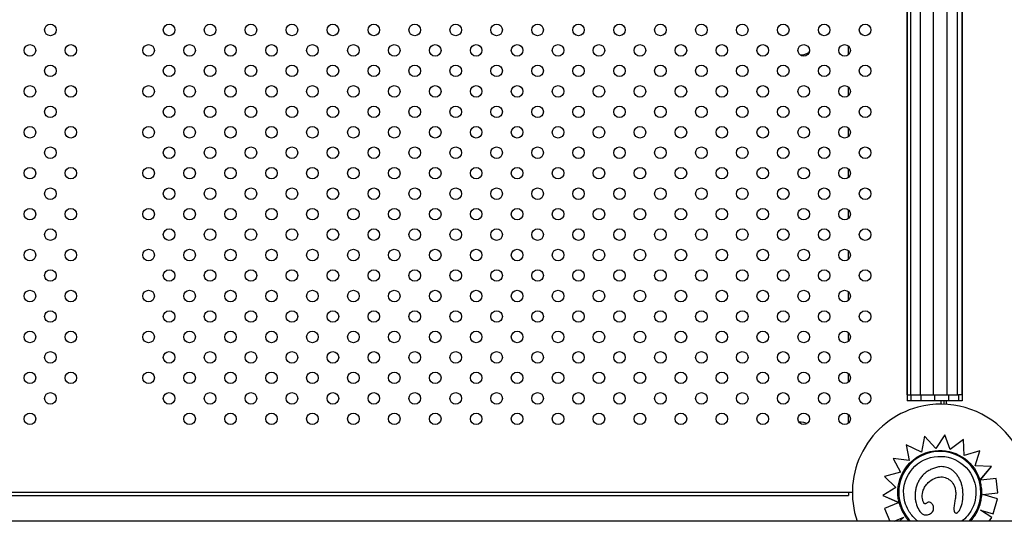
# Model space of a CAD drawing. Units: millimetres. Extents: x 4.1 to 21.6, y 4.2 to 15.8.
# Drawn here: x 12.6 to 13.3, y 7.9 to 8.3 of the extents above; entities that cross this region are included whole.
import ezdxf

# ---------------------------------------------------------------- set-up
doc = ezdxf.new("R2010")
doc.units = ezdxf.units.MM
doc.layers.add('Dibujo', color=7, linetype='Continuous', lineweight=25)

msp = doc.modelspace()

# ---------------------------------------------------------------- linework, layer by layer
at = {"layer": 'Dibujo'}
for p, q in [((13.22462, 7.99268), (13.22462, 9.01664)), ((13.22462, 9.01664), (13.22462, 7.99268)), ((13.22462, 9.01664), (13.22462, 7.99268)), ((13.22703, 9.01571), (13.22703, 7.99268)), ((13.23361, 9.01373), (13.23361, 7.99268)), ((13.25928, 9.01309), (13.25928, 7.99268)), ((13.2626, 9.01381), (13.2626, 7.99268)), ((13.26265, 9.01382), (13.26265, 7.99268)), ((13.24271, 9.01225), (13.24271, 7.99268)), ((13.25205, 9.01216), (13.25205, 7.99268)), ((13.2627, 7.99268), (13.26265, 8.59865)), ((13.15716, 8.23104), (13.15716, 8.23049)), ((13.18416, 8.22781), (13.18416, 8.23371)), ((13.18416, 8.19953), (13.18416, 8.20542)), ((13.18416, 8.17124), (13.18416, 8.17714)), ((13.18416, 8.14296), (13.18416, 8.14885)), ((13.18416, 8.11468), (13.18416, 8.12057)), ((13.18416, 8.08639), (13.18416, 8.09228)), ((13.18416, 8.05811), (13.18416, 8.064)), ((13.18416, 8.02982), (13.18416, 8.03572)), ((13.18416, 8.00154), (13.18416, 8.00743)), ((13.22462, 7.99268), (13.22462, 7.99268)), ((13.22462, 7.99268), (13.22462, 7.99268)), ((13.22462, 7.99268), (13.22462, 7.99268)), ((13.22462, 7.99268), (13.22462, 7.98868)), ((13.22462, 7.99268), (13.22462, 7.98868)), ((13.22462, 7.99268), (13.22462, 7.98868)), ((13.22462, 7.99268), (13.22716, 7.99268)), ((13.22462, 7.99268), (13.22462, 7.99268)), ((13.22462, 7.99268), (13.22462, 7.99268)), ((13.22716, 7.99268), (13.22716, 7.98868)), ((13.22716, 7.99268), (13.23411, 7.99268)), ((13.23411, 7.99268), (13.23411, 7.98868)), ((13.23411, 7.99268), (13.24361, 7.99268)), ((13.24361, 7.99268), (13.24361, 7.98868)), ((13.24361, 7.99268), (13.25311, 7.99268)), ((13.25311, 7.99268), (13.25311, 7.98868)), ((13.25311, 7.99268), (13.26006, 7.99268)), ((13.26006, 7.99268), (13.26006, 7.98868)), ((13.2626, 7.99268), (13.26006, 7.99268)), ((13.2626, 7.99268), (13.2626, 7.98868)), ((13.2626, 7.99268), (13.26265, 7.99268)), ((13.2627, 7.99268), (13.26265, 7.99268)), ((13.22462, 7.98868), (13.22462, 7.98868)), ((13.22716, 7.98868), (13.22462, 7.98868)), ((13.22716, 7.98868), (13.22716, 7.98868)), ((13.23411, 7.98868), (13.22716, 7.98868)), ((13.24361, 7.98868), (13.23411, 7.98868)), ((13.25311, 7.98868), (13.24361, 7.98868)), ((13.24793, 7.98868), (13.24793, 7.98633)), ((13.24993, 7.98868), (13.24993, 7.98629)), ((13.25193, 7.98619), (13.25193, 7.98868)), ((13.26006, 7.98868), (13.25311, 7.98868)), ((13.26006, 7.98868), (13.26006, 7.98868)), ((13.2626, 7.98868), (13.26006, 7.98868)), ((13.18416, 7.97325), (13.18416, 7.97915)), ((13.25063, 7.96522), (13.24435, 7.95575)), ((13.25445, 7.955), (13.25063, 7.96522)), ((13.23662, 7.96415), (13.2345, 7.95312)), ((13.24435, 7.95575), (13.23662, 7.96415)), ((13.26357, 7.96193), (13.25445, 7.955)), ((13.26357, 7.96192), (13.26357, 7.96193)), ((13.26398, 7.95074), (13.26357, 7.96193)), ((13.26398, 7.95074), (13.26357, 7.96192)), ((13.22405, 7.95818), (13.22609, 7.94743)), ((13.2345, 7.95312), (13.22405, 7.95818)), ((13.27486, 7.95419), (13.26398, 7.95074)), ((13.27163, 7.94365), (13.27486, 7.95419)), ((13.27163, 7.94365), (13.27486, 7.95419)), ((13.27486, 7.95419), (13.27486, 7.95419)), ((13.21497, 7.94869), (13.21997, 7.93923)), ((13.21497, 7.94869), (13.21997, 7.93923)), ((13.21497, 7.94869), (13.21497, 7.94869)), ((13.22609, 7.94743), (13.21497, 7.94869)), ((13.21997, 7.93923), (13.20907, 7.93638)), ((13.28283, 7.94332), (13.27163, 7.94365)), ((13.27496, 7.93373), (13.28283, 7.94332)), ((13.27546, 7.93434), (13.28283, 7.94332)), ((13.28283, 7.94332), (13.28283, 7.94332)), ((13.20907, 7.93638), (13.21683, 7.92883)), ((13.20907, 7.93638), (13.21683, 7.92883)), ((13.20907, 7.93638), (13.20907, 7.93638)), ((13.27457, 7.93265), (13.27457, 7.93265)), ((13.27496, 7.93373), (13.27496, 7.93373)), ((13.27496, 7.93373), (13.27496, 7.93373)), ((13.28608, 7.93502), (13.27562, 7.93381)), ((13.28608, 7.93502), (13.28608, 7.93502)), ((13.28725, 7.92506), (13.28608, 7.93502)), ((13.28725, 7.92506), (13.28608, 7.93502)), ((13.18678, 7.92518), (12.15908, 7.92518)), ((13.18417, 7.92518), (13.18417, 7.92318)), ((13.21683, 7.92883), (13.20776, 7.92326)), ((13.26244, 7.93036), (13.26244, 7.93036)), ((13.27701, 7.92386), (13.28725, 7.92506)), ((13.27701, 7.92386), (13.28725, 7.92506)), ((13.28725, 7.92506), (13.28725, 7.92506)), ((12.15904, 7.92317), (13.18417, 7.92317)), ((12.16847, 7.92318), (13.17417, 7.92318)), ((13.17417, 7.92318), (13.18417, 7.92318)), ((13.18417, 7.92317), (13.18417, 7.92318)), ((13.20776, 7.92326), (13.21901, 7.91832)), ((13.20776, 7.92326), (13.21826, 7.91865)), ((13.20776, 7.92326), (13.20776, 7.92326)), ((13.2184, 7.91807), (13.2091, 7.9143)), ((13.21901, 7.91832), (13.21901, 7.91832)), ((13.2198, 7.91797), (13.2198, 7.91797)), ((13.23078, 7.91812), (13.23078, 7.91812)), ((13.28712, 7.92094), (13.27701, 7.92386)), ((13.28412, 7.91058), (13.28712, 7.92094)), ((13.28412, 7.91058), (13.28712, 7.92094)), ((13.28712, 7.92094), (13.28712, 7.92094)), ((13.2091, 7.9143), (13.21272, 7.90538)), ((13.2091, 7.9143), (13.21272, 7.90538)), ((13.2091, 7.9143), (13.2091, 7.9143)), ((13.24273, 7.91567), (13.24273, 7.91567)), ((13.2571, 7.91231), (13.2571, 7.91231)), ((13.27534, 7.91312), (13.28412, 7.91058)), ((13.27534, 7.91312), (13.28412, 7.91058)), ((13.28313, 7.90813), (13.27534, 7.91312)), ((14.24431, 7.90538), (10.97133, 7.90538)), ((13.21562, 7.90538), (13.22232, 7.90831)), ((13.21563, 7.90538), (13.22232, 7.90831)), ((13.22232, 7.90831), (13.21941, 7.90538)), ((13.28137, 7.90538), (13.28313, 7.90813)), ((13.28137, 7.90538), (13.28313, 7.90813)), ((13.28313, 7.90813), (13.28313, 7.90813)), ((13.28412, 7.91058), (13.28412, 7.91058))]:
    msp.add_line(p, q, dxfattribs=at)
for centre in [(12.63276, 8.2449), (12.71477, 8.2449), (12.74305, 8.2449), (12.77134, 8.2449), (12.79962, 8.2449), (12.82791, 8.2449), (12.85619, 8.2449), (12.88447, 8.2449), (12.91276, 8.2449), (12.94104, 8.2449), (12.96933, 8.2449), (12.99761, 8.2449), (13.0259, 8.2449), (13.05418, 8.2449), (13.08246, 8.2449), (13.11075, 8.2449), (13.13903, 8.2449), (13.16732, 8.2449), (13.1956, 8.2449), (12.61862, 8.23076), (12.6469, 8.23076), (12.70063, 8.23076), (12.72891, 8.23076), (12.75719, 8.23076), (12.78548, 8.23076), (12.81376, 8.23076), (12.84205, 8.23076), (12.87033, 8.23076), (12.89862, 8.23076), (12.9269, 8.23076), (12.95518, 8.23076), (12.98347, 8.23076), (13.01175, 8.23076), (13.04004, 8.23076), (13.06832, 8.23076), (13.09661, 8.23076), (13.12489, 8.23076), (13.15317, 8.23076), (13.18146, 8.23076), (12.63276, 8.21662), (12.71477, 8.21662), (12.74305, 8.21662), (12.77134, 8.21662), (12.79962, 8.21662), (12.82791, 8.21662), (12.85619, 8.21662), (12.88447, 8.21662), (12.91276, 8.21662), (12.94104, 8.21662), (12.96933, 8.21662), (12.99761, 8.21662), (13.0259, 8.21662), (13.05418, 8.21662), (13.08246, 8.21662), (13.11075, 8.21662), (13.13903, 8.21662), (13.16732, 8.21662), (13.1956, 8.21662), (12.61862, 8.20247), (12.6469, 8.20247), (12.70063, 8.20247), (12.72891, 8.20247), (12.75719, 8.20247), (12.78548, 8.20247), (12.81376, 8.20247), (12.84205, 8.20247), (12.87033, 8.20247), (12.89862, 8.20247), (12.9269, 8.20247), (12.95518, 8.20247), (12.98347, 8.20247), (13.01175, 8.20247), (13.04004, 8.20247), (13.06832, 8.20247), (13.09661, 8.20247), (13.12489, 8.20247), (13.15317, 8.20247), (13.18146, 8.20247), (12.63276, 8.18833), (12.71477, 8.18833), (12.74305, 8.18833), (12.77134, 8.18833), (12.79962, 8.18833), (12.82791, 8.18833), (12.85619, 8.18833), (12.88447, 8.18833), (12.91276, 8.18833), (12.94104, 8.18833), (12.96933, 8.18833), (12.99761, 8.18833), (13.0259, 8.18833), (13.05418, 8.18833), (13.08246, 8.18833), (13.11075, 8.18833), (13.13903, 8.18833), (13.16732, 8.18833), (13.1956, 8.18833), (12.61862, 8.17419), (12.6469, 8.17419), (12.70063, 8.17419), (12.72891, 8.17419), (12.75719, 8.17419), (12.78548, 8.17419), (12.81376, 8.17419), (12.84205, 8.17419), (12.87033, 8.17419), (12.89862, 8.17419), (12.9269, 8.17419), (12.95518, 8.17419), (12.98347, 8.17419), (13.01175, 8.17419), (13.04004, 8.17419), (13.06832, 8.17419), (13.09661, 8.17419), (13.12489, 8.17419), (13.15317, 8.17419), (13.18146, 8.17419), (12.63276, 8.16005), (12.71477, 8.16005), (12.74305, 8.16005), (12.77134, 8.16005), (12.79962, 8.16005), (12.82791, 8.16005), (12.85619, 8.16005), (12.88447, 8.16005), (12.91276, 8.16005), (12.94104, 8.16005), (12.96933, 8.16005), (12.99761, 8.16005), (13.0259, 8.16005), (13.05418, 8.16005), (13.08246, 8.16005), (13.11075, 8.16005), (13.13903, 8.16005), (13.16732, 8.16005), (13.1956, 8.16005), (12.61862, 8.14591), (12.6469, 8.14591), (12.70063, 8.14591), (12.72891, 8.14591), (12.75719, 8.14591), (12.78548, 8.14591), (12.81376, 8.14591), (12.84205, 8.14591), (12.87033, 8.14591), (12.89862, 8.14591), (12.9269, 8.14591), (12.95518, 8.14591), (12.98347, 8.14591), (13.01175, 8.14591), (13.04004, 8.14591), (13.06832, 8.14591), (13.09661, 8.14591), (13.12489, 8.14591), (13.15317, 8.14591), (13.18146, 8.14591), (12.63276, 8.13176), (12.71477, 8.13176), (12.74305, 8.13176), (12.77134, 8.13176), (12.79962, 8.13176), (12.82791, 8.13176), (12.85619, 8.13176), (12.88447, 8.13176), (12.91276, 8.13176), (12.94104, 8.13176), (12.96933, 8.13176), (12.99761, 8.13176), (13.0259, 8.13176), (13.05418, 8.13176), (13.08246, 8.13176), (13.11075, 8.13176), (13.13903, 8.13176), (13.16732, 8.13176), (13.1956, 8.13176), (12.61862, 8.11762), (12.6469, 8.11762), (12.70063, 8.11762), (12.72891, 8.11762), (12.75719, 8.11762), (12.78548, 8.11762), (12.81376, 8.11762), (12.84205, 8.11762), (12.87033, 8.11762), (12.89862, 8.11762), (12.9269, 8.11762), (12.95518, 8.11762), (12.98347, 8.11762), (13.01175, 8.11762), (13.04004, 8.11762), (13.06832, 8.11762), (13.09661, 8.11762), (13.12489, 8.11762), (13.15317, 8.11762), (13.18146, 8.11762), (12.63276, 8.10348), (12.71477, 8.10348), (12.74305, 8.10348), (12.77134, 8.10348), (12.79962, 8.10348), (12.82791, 8.10348), (12.85619, 8.10348), (12.88447, 8.10348), (12.91276, 8.10348), (12.94104, 8.10348), (12.96933, 8.10348), (12.99761, 8.10348), (13.0259, 8.10348), (13.05418, 8.10348), (13.08246, 8.10348), (13.11075, 8.10348), (13.13903, 8.10348), (13.16732, 8.10348), (13.1956, 8.10348), (12.61862, 8.08934), (12.6469, 8.08934), (12.70063, 8.08934), (12.72891, 8.08934), (12.75719, 8.08934), (12.78548, 8.08934), (12.81376, 8.08934), (12.84205, 8.08934), (12.87033, 8.08934), (12.89862, 8.08934), (12.9269, 8.08934), (12.95518, 8.08934), (12.98347, 8.08934), (13.01175, 8.08934), (13.04004, 8.08934), (13.06832, 8.08934), (13.09661, 8.08934), (13.12489, 8.08934), (13.15317, 8.08934), (13.18146, 8.08934), (12.63276, 8.0752), (12.71477, 8.0752), (12.74305, 8.0752), (12.77134, 8.0752), (12.79962, 8.0752), (12.82791, 8.0752), (12.85619, 8.0752), (12.88447, 8.0752), (12.91276, 8.0752), (12.94104, 8.0752), (12.96933, 8.0752), (12.99761, 8.0752), (13.0259, 8.0752), (13.05418, 8.0752), (13.08246, 8.0752), (13.11075, 8.0752), (13.13903, 8.0752), (13.16732, 8.0752), (13.1956, 8.0752), (12.61862, 8.06105), (12.6469, 8.06105), (12.70063, 8.06105), (12.72891, 8.06105), (12.75719, 8.06105), (12.78548, 8.06105), (12.81376, 8.06105), (12.84205, 8.06105), (12.87033, 8.06105), (12.89862, 8.06105), (12.9269, 8.06105), (12.95518, 8.06105), (12.98347, 8.06105), (13.01175, 8.06105), (13.04004, 8.06105), (13.06832, 8.06105), (13.09661, 8.06105), (13.12489, 8.06105), (13.15317, 8.06105), (13.18146, 8.06105), (12.63276, 8.04691), (12.71477, 8.04691), (12.74305, 8.04691), (12.77134, 8.04691), (12.79962, 8.04691), (12.82791, 8.04691), (12.85619, 8.04691), (12.88447, 8.04691), (12.91276, 8.04691), (12.94104, 8.04691), (12.96933, 8.04691), (12.99761, 8.04691), (13.0259, 8.04691), (13.05418, 8.04691), (13.08246, 8.04691), (13.11075, 8.04691), (13.13903, 8.04691), (13.16732, 8.04691), (13.1956, 8.04691), (12.61862, 8.03277), (12.6469, 8.03277), (12.70063, 8.03277), (12.72891, 8.03277), (12.75719, 8.03277), (12.78548, 8.03277), (12.81376, 8.03277), (12.84205, 8.03277), (12.87033, 8.03277), (12.89862, 8.03277), (12.9269, 8.03277), (12.95518, 8.03277), (12.98347, 8.03277), (13.01175, 8.03277), (13.04004, 8.03277), (13.06832, 8.03277), (13.09661, 8.03277), (13.12489, 8.03277), (13.15317, 8.03277), (13.18146, 8.03277), (12.63276, 8.01863), (12.71477, 8.01863), (12.74305, 8.01863), (12.77134, 8.01863), (12.79962, 8.01863), (12.82791, 8.01863), (12.85619, 8.01863), (12.88447, 8.01863), (12.91276, 8.01863), (12.94104, 8.01863), (12.96933, 8.01863), (12.99761, 8.01863), (13.0259, 8.01863), (13.05418, 8.01863), (13.08246, 8.01863), (13.11075, 8.01863), (13.13903, 8.01863), (13.16732, 8.01863), (13.1956, 8.01863), (12.61862, 8.00449), (12.6469, 8.00449), (12.70063, 8.00449), (12.72891, 8.00449), (12.75719, 8.00449), (12.78548, 8.00449), (12.81376, 8.00449), (12.84205, 8.00449), (12.87033, 8.00449), (12.89862, 8.00449), (12.9269, 8.00449), (12.95518, 8.00449), (12.98347, 8.00449), (13.01175, 8.00449), (13.04004, 8.00449), (13.06832, 8.00449), (13.09661, 8.00449), (13.12489, 8.00449), (13.15317, 8.00449), (13.18146, 8.00449), (12.63276, 7.99034), (12.71477, 7.99034), (12.74305, 7.99034), (12.77134, 7.99034), (12.79962, 7.99034), (12.82791, 7.99034), (12.85619, 7.99034), (12.88447, 7.99034), (12.91276, 7.99034), (12.94104, 7.99034), (12.96933, 7.99034), (12.99761, 7.99034), (13.0259, 7.99034), (13.05418, 7.99034), (13.08246, 7.99034), (13.11075, 7.99034), (13.13903, 7.99034), (13.16732, 7.99034), (13.1956, 7.99034), (12.61862, 7.9762), (12.72891, 7.9762), (12.75719, 7.9762), (12.78548, 7.9762), (12.81376, 7.9762), (12.84205, 7.9762), (12.87033, 7.9762), (12.89862, 7.9762), (12.9269, 7.9762), (12.95518, 7.9762), (12.98347, 7.9762), (13.01175, 7.9762), (13.04004, 7.9762), (13.06832, 7.9762), (13.09661, 7.9762), (13.12489, 7.9762), (13.15317, 7.9762), (13.18146, 7.9762)]:
    msp.add_circle(centre, 0.004, dxfattribs=at)
for centre, radius, start, end in [((13.24793, 8.27898), 0.15, 244.84279, 244.91489), ((13.24793, 7.92518), 0.06115, 341.11415, 105), ((13.24793, 7.92518), 0.06115, 105, 198.88585)]:
    msp.add_arc(centre, radius, start, end, dxfattribs=at)
at = {"layer": 'Dibujo', "extrusion": (0, 0, -1)}
for centre, major_axis, ratio, start_param, end_param in [((13.15016, 8.23049), (0.007, 0), 0.444389, 0, 0.004316), ((13.15016, 8.23049), (0.007, 0), 0.444389, 0.087551, 1.451211), ((13.15016, 7.97097), (0.007, 0), 0.444389, -1.624761, -0.697911), ((13.24717, 7.92533), (-0.00751, 0.02801), 1, -0.770244, 0.145348), ((13.24719, 7.92531), (0.00646, -0.02413), 1, -3.141593, -1.570803), ((13.24719, 7.92531), (-0.00751, 0.02803), 1, 0.144871, 1.48373), ((13.24719, 7.92531), (0.00646, -0.02413), 1, 1.570803, 3.141593), ((13.24722, 7.9253), (-0.00752, 0.02806), 1, -1.551462, -0.770127), ((13.24877, 7.92584), (-0.00708, 0.02642), 1, 1.481907, 1.539902), ((13.24754, 7.92528), (0.00742, -0.02771), 1, -1.607782, -1.570826), ((13.24736, 7.9254), (0.00756, -0.02822), 1, 1.570826, 1.587915)]:
    msp.add_ellipse(centre, major_axis=major_axis, ratio=ratio, start_param=start_param, end_param=end_param, dxfattribs=at)
at = {"layer": 'Dibujo'}
for major_axis, start_param, end_param in [((0.02739, 0.00734), -1.041168, 3.659162), ((0.00734, -0.02739), 0.529661, 1.570796), ((0.00734, -0.02739), -1.570796, -1.053259)]:
    msp.add_ellipse((13.24719, 7.92531), major_axis=major_axis, ratio=1, start_param=start_param, end_param=end_param, dxfattribs=at)
for points, knots in [([(13.24342, 7.94221), (13.24255, 7.9419), (13.24168, 7.94154), (13.24, 7.94071), (13.23919, 7.94023), (13.23764, 7.93917), (13.23691, 7.93858), (13.23554, 7.9373), (13.23491, 7.9366), (13.23375, 7.93511), (13.23323, 7.93433), (13.23231, 7.93269), (13.23192, 7.93185), (13.23124, 7.93011), (13.23096, 7.92921), (13.23052, 7.9274), (13.23035, 7.92648), (13.23013, 7.92463), (13.23008, 7.9237), (13.23009, 7.92229), (13.23012, 7.92182), (13.2302, 7.92089), (13.23026, 7.92042), (13.23035, 7.91994)], [0, 0, 0, 0, 4.096072, 4.096072, 8.192144, 8.192144, 12.288216, 12.288216, 16.384288, 16.384288, 20.48036, 20.48036, 24.576432, 24.576432, 28.672504, 28.672504, 32.768576, 32.768576, 36.864648, 36.864648, 38.912685, 38.912685, 40.960721, 40.960721, 40.960721, 40.960721]), ([(13.26244, 7.93036), (13.26222, 7.93117), (13.26196, 7.93197), (13.26135, 7.93354), (13.261, 7.9343), (13.26021, 7.93579), (13.25977, 7.93652), (13.25879, 7.9379), (13.25825, 7.93856), (13.25708, 7.93976), (13.25645, 7.94032), (13.2552, 7.94122), (13.25459, 7.9416), (13.25337, 7.9422), (13.25276, 7.94244), (13.25153, 7.94281), (13.25091, 7.94295), (13.24965, 7.94312), (13.24901, 7.94316), (13.24766, 7.94313), (13.24695, 7.94306), (13.24528, 7.94278), (13.24433, 7.94253), (13.24342, 7.94221)], [4.628931, 4.628931, 4.628931, 4.628931, 8.324601, 8.324601, 12.020271, 12.020271, 15.715941, 15.715941, 19.41161, 19.41161, 23.00564, 23.00564, 26.059029, 26.059029, 28.851554, 28.851554, 31.531563, 31.531563, 34.300695, 34.300695, 37.343315, 37.343315, 41.585629, 41.585629, 41.585629, 41.585629]), ([(13.23503, 7.92203), (13.23497, 7.92374), (13.23519, 7.92539), (13.23613, 7.9279), (13.23657, 7.92875), (13.23772, 7.93048), (13.23844, 7.93133), (13.23923, 7.93212)], [0, 0, 0, 0, 5.156175, 5.156175, 8.067407, 8.067407, 11.401212, 11.401212, 11.401212, 11.401212]), ([(13.23923, 7.93212), (13.24033, 7.93321), (13.24183, 7.93428), (13.24466, 7.93551), (13.24586, 7.93586), (13.2477, 7.93605), (13.24833, 7.93606), (13.24959, 7.93595), (13.25022, 7.93583), (13.25084, 7.93564)], [0, 0, 0, 0, 4.667784, 4.667784, 7.743163, 7.743163, 9.311281, 9.311281, 10.923632, 10.923632, 10.923632, 10.923632]), ([(13.25084, 7.93564), (13.25209, 7.93525), (13.25326, 7.93462), (13.25532, 7.93291), (13.25617, 7.93184), (13.2572, 7.92987), (13.2575, 7.92907), (13.25772, 7.92825)], [0, 0, 0, 0, 3.936916, 3.936916, 8.005735, 8.005735, 10.558921, 10.558921, 10.558921, 10.558921]), ([(13.27131, 7.93177), (13.272, 7.9292), (13.27228, 7.92652), (13.27197, 7.9212), (13.27138, 7.91856), (13.26941, 7.91361), (13.26803, 7.91129), (13.26511, 7.90782), (13.26374, 7.90651), (13.26224, 7.90538)], [0, 0, 0, 0, 0.32, 0.32, 0.64, 0.64, 0.96, 0.96, 1.185499, 1.185499, 1.185499, 1.185499]), ([(13.27353, 7.91315), (13.2741, 7.91436), (13.27458, 7.91561), (13.27536, 7.91816), (13.27566, 7.91947), (13.27608, 7.92211), (13.2762, 7.92344), (13.27625, 7.92611), (13.27618, 7.92745), (13.27585, 7.9301), (13.2756, 7.93142), (13.27525, 7.93271)], [5.5845283, 5.5845283, 5.5845283, 5.5845283, 5.7242597, 5.7242597, 5.8639911, 5.8639911, 6.0037225, 6.0037225, 6.1434539, 6.1434539, 6.2831853, 6.2831853, 6.2831853, 6.2831853]), ([(13.27546, 7.93434), (13.27543, 7.9343), (13.27539, 7.93426), (13.27532, 7.93417), (13.27529, 7.93413), (13.27523, 7.93406), (13.2752, 7.93402), (13.27514, 7.93395), (13.27511, 7.93392), (13.27507, 7.93387), (13.27505, 7.93384), (13.27502, 7.9338), (13.275, 7.93378), (13.27498, 7.93376), (13.27497, 7.93375), (13.27496, 7.93373), (13.27496, 7.93373), (13.27496, 7.93373)], [1.621939, 1.621939, 1.621939, 1.621939, 1.85534, 1.85534, 2.088742, 2.088742, 2.30337, 2.30337, 2.517998, 2.517998, 2.71018, 2.71018, 2.902361, 2.902361, 3.076843, 3.076843, 3.224042, 3.224042, 3.224042, 3.224042]), ([(13.27496, 7.93373), (13.27496, 7.93373), (13.27496, 7.93373), (13.27498, 7.93373), (13.27499, 7.93373), (13.27502, 7.93374), (13.27504, 7.93374), (13.27509, 7.93374), (13.27512, 7.93375), (13.27518, 7.93375), (13.27522, 7.93376), (13.27529, 7.93377), (13.27533, 7.93377), (13.27541, 7.93378), (13.27545, 7.93379), (13.27554, 7.9338), (13.27558, 7.9338), (13.27562, 7.93381)], [2.98611, 2.98611, 2.98611, 2.98611, 3.170245, 3.170245, 3.354379, 3.354379, 3.540114, 3.540114, 3.725849, 3.725849, 3.913484, 3.913484, 4.10112, 4.10112, 4.290262, 4.290262, 4.479403, 4.479403, 4.479403, 4.479403]), ([(13.25772, 7.92825), (13.25785, 7.92776), (13.25795, 7.92726), (13.2581, 7.92625), (13.25815, 7.92575), (13.2582, 7.92473), (13.2582, 7.92421), (13.25816, 7.92319), (13.25812, 7.92267), (13.258, 7.92165), (13.25792, 7.92113), (13.25783, 7.92063)], [16.914349, 16.914349, 16.914349, 16.914349, 19.32334, 19.32334, 21.73233, 21.73233, 24.14132, 24.14132, 26.55031, 26.55031, 28.959301, 28.959301, 28.959301, 28.959301]), ([(13.25876, 7.9111), (13.25886, 7.91111), (13.25897, 7.91113), (13.25923, 7.91123), (13.25938, 7.91132), (13.25984, 7.91168), (13.26011, 7.91202), (13.26082, 7.913), (13.26134, 7.914), (13.26235, 7.91672), (13.26281, 7.91854), (13.26332, 7.92279), (13.26332, 7.92505), (13.26304, 7.92726)], [0, 0, 0, 0, 0.316795, 0.316795, 0.832075, 0.832075, 2.048768, 2.048768, 5.37784, 5.37784, 9.404935, 9.404935, 13.756609, 13.756609, 13.756609, 13.756609]), ([(13.21901, 7.91832), (13.21901, 7.91832), (13.21901, 7.91832), (13.21899, 7.91833), (13.21898, 7.91834), (13.21895, 7.91835), (13.21893, 7.91836), (13.21887, 7.91838), (13.21884, 7.9184), (13.21878, 7.91843), (13.21874, 7.91844), (13.21866, 7.91848), (13.21861, 7.9185), (13.21852, 7.91854), (13.21847, 7.91856), (13.21836, 7.91861), (13.21831, 7.91863), (13.21826, 7.91865)], [3.336094, 3.336094, 3.336094, 3.336094, 3.507869, 3.507869, 3.679643, 3.679643, 3.873807, 3.873807, 4.06797, 4.06797, 4.291047, 4.291047, 4.514124, 4.514124, 4.761736, 4.761736, 5.009348, 5.009348, 5.009348, 5.009348]), ([(13.2184, 7.91807), (13.21844, 7.91809), (13.21848, 7.9181), (13.21856, 7.91814), (13.2186, 7.91815), (13.21867, 7.91818), (13.21871, 7.9182), (13.21878, 7.91823), (13.21881, 7.91824), (13.21886, 7.91826), (13.21889, 7.91827), (13.21893, 7.91829), (13.21895, 7.9183), (13.21898, 7.91831), (13.21899, 7.91831), (13.21901, 7.91832), (13.21901, 7.91832), (13.21901, 7.91832)], [1.48793, 1.48793, 1.48793, 1.48793, 1.675412, 1.675412, 1.862893, 1.862893, 2.049491, 2.049491, 2.23609, 2.23609, 2.421571, 2.421571, 2.607053, 2.607053, 2.791592, 2.791592, 2.976131, 2.976131, 2.976131, 2.976131]), ([(13.21914, 7.91784), (13.21929, 7.91726), (13.21947, 7.91669), (13.21984, 7.91556), (13.22005, 7.915), (13.2205, 7.9139), (13.22074, 7.91336), (13.22125, 7.91228), (13.22152, 7.91175), (13.2221, 7.91071), (13.2224, 7.9102), (13.22272, 7.9097)], [3.1415927, 3.1415927, 3.1415927, 3.1415927, 3.2027285, 3.2027285, 3.2638643, 3.2638643, 3.3250001, 3.3250001, 3.3861359, 3.3861359, 3.4472717, 3.4472717, 3.4472717, 3.4472717]), ([(13.23213, 7.90538), (13.2316, 7.90579), (13.23108, 7.90621), (13.22859, 7.90843), (13.22689, 7.91052), (13.22447, 7.91471), (13.22362, 7.91674), (13.22306, 7.91885)], [2.4796929, 2.4796929, 2.4796929, 2.4796929, 2.56, 2.56, 2.88, 2.88, 3.1415927, 3.1415927, 3.1415927, 3.1415927]), ([(13.23035, 7.91994), (13.23038, 7.91982), (13.2304, 7.9197), (13.23045, 7.91946), (13.23048, 7.91934), (13.23054, 7.91909), (13.23057, 7.91897), (13.23062, 7.91873), (13.23065, 7.91861), (13.23072, 7.91836), (13.23075, 7.91824), (13.23078, 7.91812)], [0, 0, 0, 0, 0.55315, 0.55315, 1.106301, 1.106301, 1.659451, 1.659451, 2.212601, 2.212601, 2.765751, 2.765751, 2.765751, 2.765751]), ([(13.23078, 7.91812), (13.23126, 7.91634), (13.23187, 7.91476), (13.23314, 7.91254), (13.23379, 7.91164), (13.23511, 7.91052), (13.23568, 7.91017), (13.23689, 7.90977), (13.23747, 7.9097), (13.23852, 7.90979), (13.23896, 7.90989), (13.23989, 7.91022), (13.24037, 7.91046), (13.24082, 7.91074)], [1.916126, 1.916126, 1.916126, 1.916126, 7.715929, 7.715929, 11.795985, 11.795985, 14.418091, 14.418091, 16.712523, 16.712523, 18.493024, 18.493024, 20.534779, 20.534779, 20.534779, 20.534779]), ([(13.23794, 7.91785), (13.23784, 7.91776), (13.23774, 7.91768), (13.2375, 7.91753), (13.23736, 7.91748), (13.23713, 7.91745), (13.23704, 7.91745), (13.23686, 7.91748), (13.23678, 7.91751), (13.2366, 7.91761), (13.2365, 7.91768), (13.23628, 7.91789), (13.23616, 7.91805), (13.23589, 7.91848), (13.23576, 7.91878), (13.23554, 7.91935), (13.23546, 7.91962), (13.23538, 7.9199)], [0, 0, 0, 0, 0.780199, 0.780199, 1.834841, 1.834841, 2.580166, 2.580166, 3.295017, 3.295017, 4.109853, 4.109853, 5.226487, 5.226487, 6.879104, 6.879104, 8.263084, 8.263084, 8.263084, 8.263084]), ([(13.24273, 7.91567), (13.24263, 7.91605), (13.24249, 7.91642), (13.24211, 7.91711), (13.24187, 7.91745), (13.24144, 7.91788), (13.24128, 7.91801), (13.24084, 7.91832), (13.24052, 7.91848), (13.23993, 7.91861), (13.23967, 7.91862), (13.23919, 7.91856), (13.23897, 7.91849), (13.23852, 7.91829), (13.23829, 7.91814), (13.23805, 7.91794), (13.23799, 7.91789), (13.23794, 7.91785)], [7.316391, 7.316391, 7.316391, 7.316391, 8.861589, 8.861589, 10.406786, 10.406786, 11.150304, 11.150304, 12.325559, 12.325559, 13.109414, 13.109414, 13.853884, 13.853884, 14.789985, 14.789985, 15.042378, 15.042378, 15.042378, 15.042378]), ([(13.25783, 7.92063), (13.25773, 7.9201), (13.25763, 7.91956), (13.25745, 7.91849), (13.25736, 7.91795), (13.2572, 7.91687), (13.25713, 7.91633), (13.25701, 7.91523), (13.25697, 7.91468), (13.25694, 7.91383), (13.25695, 7.91354), (13.25698, 7.91295), (13.25701, 7.91265), (13.2571, 7.91231)], [0, 0, 0, 0, 2.453057, 2.453057, 4.906113, 4.906113, 7.35917, 7.35917, 9.812227, 9.812227, 11.038755, 11.038755, 12.265283, 12.265283, 12.265283, 12.265283]), ([(13.24082, 7.91074), (13.24133, 7.91106), (13.24178, 7.91146), (13.24243, 7.91237), (13.24265, 7.91283), (13.2429, 7.91386), (13.24293, 7.9144), (13.24284, 7.91519), (13.2428, 7.91543), (13.24273, 7.91567)], [0, 0, 0, 0, 1.815867, 1.815867, 3.363209, 3.363209, 4.990936, 4.990936, 5.738575, 5.738575, 5.738575, 5.738575]), ([(13.2571, 7.91231), (13.25714, 7.91215), (13.2572, 7.91201), (13.25734, 7.91173), (13.25744, 7.91157), (13.25769, 7.91135), (13.25782, 7.91127), (13.2582, 7.91113), (13.25846, 7.9111), (13.25876, 7.9111)], [14.041135, 14.041135, 14.041135, 14.041135, 15.803842, 15.803842, 18.222356, 18.222356, 20.228308, 20.228308, 23.384123, 23.384123, 23.384123, 23.384123]), ([(13.26829, 7.90538), (13.26877, 7.90589), (13.26924, 7.90643), (13.27045, 7.90791), (13.27116, 7.90891), (13.27245, 7.91097), (13.27303, 7.91204), (13.27353, 7.91315)], [5.2645883, 5.2645883, 5.2645883, 5.2645883, 5.3376007, 5.3376007, 5.463529, 5.463529, 5.5894573, 5.5894573, 5.5894573, 5.5894573]), ([(13.22272, 7.9097), (13.22313, 7.90906), (13.22356, 7.90843), (13.22448, 7.90722), (13.22496, 7.90664), (13.22566, 7.90584), (13.22587, 7.90561), (13.22609, 7.90538)], [3.4473712, 3.4473712, 3.4473712, 3.4473712, 3.5259202, 3.5259202, 3.6044693, 3.6044693, 3.6365937, 3.6365937, 3.6365937, 3.6365937])]:
    msp.add_open_spline(points, degree=3, knots=knots, dxfattribs=at)
for points in [[(13.26304, 7.92726), (13.26292, 7.92829), (13.26271, 7.92933), (13.26244, 7.93036)], [(13.23538, 7.9199), (13.23517, 7.92069), (13.23505, 7.9215), (13.23503, 7.92203)]]:
    msp.add_open_spline(points, degree=3, dxfattribs=at)

doc.saveas('drawing.dxf')
